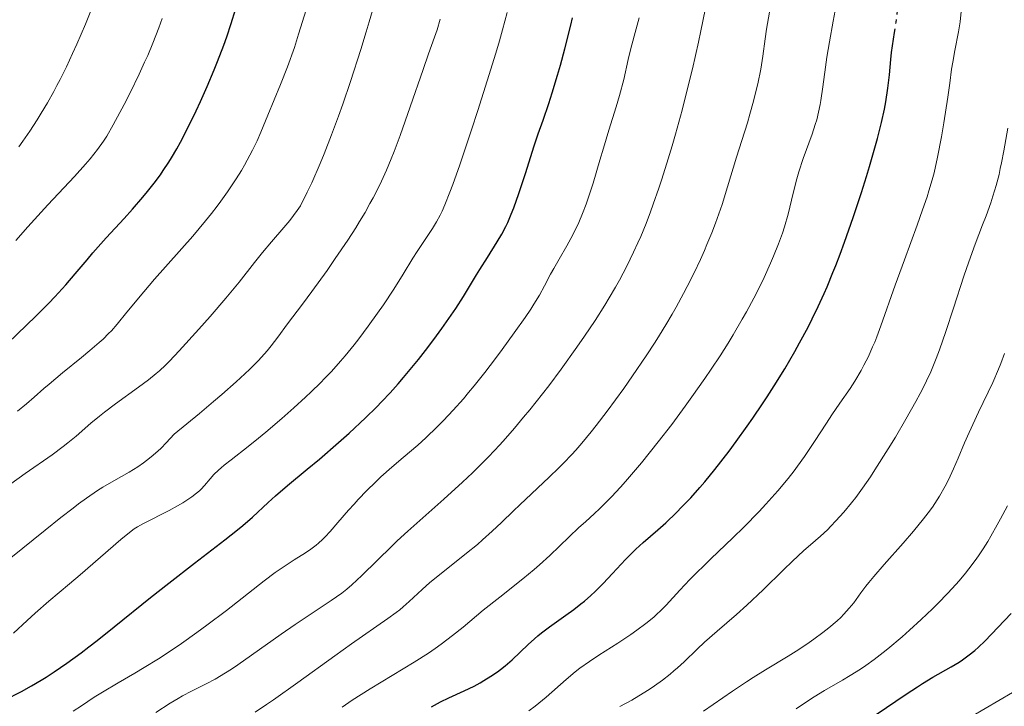
# Model space of a CAD drawing. Units: metres. Extents: x 661374 to 664827, y 4758092 to 4760452.
# Drawn here: x 662847 to 662978, y 4758948 to 4759039 of the extents above; entities that cross this region are included whole.
import ezdxf

# ---------------------------------------------------------------- set-up
doc = ezdxf.new("R2010")
doc.units = ezdxf.units.M
doc.header["$MEASUREMENT"] = 0
doc.linetypes.add('DGN Style 5', pattern=[1.217945, 0.521977, -0.695969])
for name, color, linetype, lineweight in [('Curva de nivel directora', 30, 'Continuous', 30), ('Curva de nivel directora no vista', 30, 'DGN Style 5', 30), ('Curva de nivel intermedia', 30, 'Continuous', 0)]:
    doc.layers.add(name, color=color, linetype=linetype, lineweight=lineweight)

msp = doc.modelspace()

# ---------------------------------------------------------------- linework, layer by layer
at = {"layer": 'Curva de nivel directora', "color": 30, "linetype": 'Continuous', "lineweight": 30, "flags": 128}
for points, elevation in [([(662845.65, 4758996.56), (662848.13, 4758998.91), (662849.37, 4759000.11), (662851.11, 4759001.86), (662851.9, 4759002.69), (662853.33, 4759004.26), (662854.6, 4759005.73), (662856.16, 4759007.59), (662856.93, 4759008.5), (662858.71, 4759010.49), (662861.06, 4759013.06), (662862.17, 4759014.29), (662863.53, 4759015.86), (662864.16, 4759016.62), (662865.05, 4759017.75), (662865.87, 4759018.86), (662866.26, 4759019.41), (662866.99, 4759020.52), (662867.34, 4759021.1), (662868.05, 4759022.29), (662868.52, 4759023.15), (662869.51, 4759025.06), (662870.61, 4759027.3), (662871.2, 4759028.54), (662872.09, 4759030.55), (662873.01, 4759032.73), (662873.46, 4759033.87), (662874.26, 4759036), (662874.66, 4759037.12), (662875.25, 4759038.88), (662875.82, 4759040.75)], 1500), ([(662911.09, 4759010.97), (662911.63, 4759011.98), (662911.88, 4759012.51), (662912.36, 4759013.63), (662912.69, 4759014.45), (662913.37, 4759016.37), (662914.24, 4759019), (662915.41, 4759022.66), (662915.93, 4759024.25), (662916.56, 4759026.1), (662917.34, 4759028.31), (662917.78, 4759029.69), (662918.49, 4759032.04), (662918.87, 4759033.39), (662919.45, 4759035.51), (662920.25, 4759038.65), (662920.48, 4759039.62)], 1475), ([(662901.78, 4758948.36), (662902.96, 4758949.01), (662904.08, 4758949.56), (662906.11, 4758950.47), (662907.44, 4758951.12), (662908.24, 4758951.55), (662908.74, 4758951.84), (662909.67, 4758952.41), (662910.53, 4758953), (662910.94, 4758953.3), (662911.54, 4758953.79), (662912.46, 4758954.6), (662914.58, 4758956.64), (662915.43, 4758957.39), (662915.89, 4758957.78), (662916.38, 4758958.17), (662917.43, 4758958.95), (662919.6, 4758960.51), (662920.64, 4758961.27), (662921.59, 4758962.01), (662922.04, 4758962.37), (662922.9, 4758963.12), (662923.45, 4758963.62), (662924.54, 4758964.7), (662925.78, 4758966.03), (662927.51, 4758967.89), (662928.41, 4758968.8), (662928.87, 4758969.24), (662929.81, 4758970.11), (662931.78, 4758971.83), (662932.81, 4758972.75), (662934.23, 4758974.1), (662934.97, 4758974.84), (662936.13, 4758976.05), (662937.35, 4758977.42), (662937.99, 4758978.16), (662939.33, 4758979.8), (662941.2, 4758982.22), (662942.17, 4758983.52), (662943.62, 4758985.55), (662944.35, 4758986.59), (662945.63, 4758988.48), (662946.26, 4758989.44), (662947.2, 4758990.9), (662948.58, 4758993.13), (662949.91, 4758995.42), (662950.55, 4758996.58), (662951.67, 4758998.68), (662952.21, 4758999.75), (662953.01, 4759001.41), (662953.8, 4759003.13), (662954.19, 4759004.02), (662954.96, 4759005.88), (662955.35, 4759006.85), (662955.93, 4759008.35), (662956.51, 4759009.93), (662957.66, 4759013.2), (662958.75, 4759016.49), (662959.42, 4759018.6), (662959.83, 4759019.95), (662960.54, 4759022.42), (662960.88, 4759023.65), (662961.41, 4759025.77), (662961.8, 4759027.52), (662961.99, 4759028.53), (662962.25, 4759030.3), (662962.44, 4759032.07), (662962.63, 4759034.13), (662962.73, 4759035.04), (662963.13, 4759037.68)], 1450), ([(662845.22, 4758949.24), (662847.48, 4758950.41), (662848.8, 4758951.14), (662850.06, 4758951.88), (662850.73, 4758952.3), (662851.78, 4758952.98), (662853.5, 4758954.16), (662855.39, 4758955.53), (662856.41, 4758956.3), (662857.48, 4758957.14), (662859.76, 4758958.94), (662864.57, 4758962.83), (662866.98, 4758964.75), (662870.41, 4758967.41), (662874.41, 4758970.48), (662876.07, 4758971.79), (662876.79, 4758972.39), (662878.06, 4758973.5), (662880.16, 4758975.43), (662881.14, 4758976.33), (662882.73, 4758977.69), (662885.33, 4758979.83), (662886.94, 4758981.18), (662889.47, 4758983.36), (662890.86, 4758984.6), (662893.03, 4758986.63), (662894.5, 4758988.08), (662895.23, 4758988.83), (662896.32, 4758989.98), (662897.38, 4758991.17), (662898.08, 4758991.97), (662899.42, 4758993.58), (662900.07, 4758994.39), (662901.3, 4758995.97), (662902.44, 4758997.49), (662903.14, 4758998.46), (662904.39, 4759000.24), (662904.99, 4759001.14), (662906.01, 4759002.71), (662906.83, 4759004.04), (662907.76, 4759005.59), (662908.19, 4759006.3), (662909.2, 4759007.89), (662910.5, 4759009.95), (662911.09, 4759010.97)], 1475), ([(662960.68, 4758947.36), (662964.67, 4758950.06), (662966.15, 4758951.03), (662966.85, 4758951.47), (662968.2, 4758952.27), (662970.62, 4758953.65), (662971.67, 4758954.29), (662972.14, 4758954.6), (662973.01, 4758955.23), (662973.78, 4758955.84), (662974.24, 4758956.25), (662975.08, 4758957.06), (662978.57, 4758960.73)], 1425)]:
    msp.add_lwpolyline(points, dxfattribs=dict(at, elevation=elevation))
at = {"layer": 'Curva de nivel directora no vista', "color": 30, "linetype": 'DGN Style 5', "lineweight": 30, "elevation": 1450, "flags": 128}
msp.add_lwpolyline([(662963.13, 4759037.68), (662963.34, 4759039.06), (662963.81, 4759043.01), (662964.02, 4759044.41), (662964.13, 4759045.09), (662964.26, 4759045.75), (662964.56, 4759047.02), (662965.21, 4759049.59), (662965.54, 4759051.01), (662965.81, 4759052.4), (662965.95, 4759053.14), (662966.13, 4759054.29), (662966.38, 4759056.09), (662966.58, 4759057.95), (662966.66, 4759058.89), (662966.72, 4759059.84), (662966.81, 4759061.71), (662966.85, 4759063.06)], dxfattribs=at)
at = {"layer": 'Curva de nivel intermedia', "color": 30, "linetype": 'Continuous', "lineweight": 0, "flags": 128}
for points, elevation in [([(662846.06, 4758977.9), (662847.97, 4758979.27), (662851.52, 4758981.76), (662852.99, 4758982.83), (662853.62, 4758983.32), (662854.7, 4758984.21), (662856.65, 4758985.93), (662857.79, 4758986.87), (662858.45, 4758987.39), (662859.92, 4758988.5), (662862.96, 4758990.73), (662864.28, 4758991.7), (662865.31, 4758992.52), (662865.75, 4758992.89), (662866.55, 4758993.63), (662867.09, 4758994.16), (662868.35, 4758995.51), (662870.98, 4758998.4), (662872.45, 4759000.05), (662874.55, 4759002.49), (662876.29, 4759004.62), (662878.34, 4759007.22), (662879.42, 4759008.55), (662880.61, 4759009.96), (662882.24, 4759011.88), (662883, 4759012.81), (662884.01, 4759014.12), (662884.42, 4759014.72), (662885.33, 4759016.55), (662885.92, 4759017.8), (662887.03, 4759020.34), (662887.56, 4759021.62), (662888.55, 4759024.15), (662889.46, 4759026.63), (662890.03, 4759028.22), (662891.05, 4759031.2), (662892.43, 4759035.46), (662893.15, 4759037.78), (662893.55, 4759039.13), (662894.19, 4759041.38)], 1490), ([(662847.1, 4759022.57), (662847.64, 4759023.29), (662848.58, 4759024.64), (662849.55, 4759026.14), (662850.07, 4759026.99), (662850.9, 4759028.38), (662851.74, 4759029.88), (662852.16, 4759030.66), (662852.58, 4759031.47), (662853.42, 4759033.15), (662854.25, 4759034.93), (662854.81, 4759036.17), (662855.94, 4759038.81), (662857.1, 4759041.66)], 1510), ([(662846.94, 4758987.53), (662848.15, 4758988.5), (662849.17, 4758989.38), (662850.44, 4758990.52), (662851.12, 4758991.12), (662852.9, 4758992.61), (662855.41, 4758994.65), (662856.54, 4758995.57), (662857.76, 4758996.61), (662858.28, 4758997.09), (662859.02, 4758997.81), (662859.38, 4758998.19), (662860.13, 4758999.04), (662861.45, 4759000.63), (662863.69, 4759003.36), (662865.09, 4759005), (662870.15, 4759010.73), (662871.85, 4759012.74), (662872.65, 4759013.73), (662873.4, 4759014.7), (662873.87, 4759015.34), (662874.76, 4759016.57), (662875.93, 4759018.33), (662876.62, 4759019.43), (662877.03, 4759020.13), (662877.74, 4759021.43), (662878.09, 4759022.1), (662878.68, 4759023.33), (662879.18, 4759024.48), (662880.1, 4759026.75), (662881.78, 4759030.79), (662882.71, 4759033.16), (662883.62, 4759035.73), (662884.19, 4759037.47), (662885.19, 4759040.72)], 1495), ([(662865.28, 4758947.6), (662867.19, 4758948.86), (662868.21, 4758949.47), (662868.81, 4758949.81), (662869.98, 4758950.42), (662871.94, 4758951.4), (662873.13, 4758952.04), (662874.51, 4758952.87), (662875.28, 4758953.36), (662876.12, 4758953.92), (662877.96, 4758955.2), (662881.86, 4758957.98), (662883.74, 4758959.29), (662888.5, 4758962.43), (662889.89, 4758963.43), (662890.56, 4758963.97), (662891.23, 4758964.53), (662892.55, 4758965.74), (662896.56, 4758969.69), (662897.25, 4758970.34), (662898.66, 4758971.64), (662903.42, 4758975.86), (662905.9, 4758978.11), (662907.23, 4758979.38), (662908.62, 4758980.77), (662909.34, 4758981.5), (662910.83, 4758983.09), (662911.6, 4758983.93), (662912.78, 4758985.28), (662913.99, 4758986.72), (662914.82, 4758987.72), (662916.48, 4758989.81), (662917.31, 4758990.89), (662918.95, 4758993.08), (662921.06, 4758996.01), (662922.06, 4758997.46), (662923.46, 4758999.56), (662924.74, 4759001.57), (662925.33, 4759002.54), (662926.16, 4759003.96), (662926.68, 4759004.9), (662927.66, 4759006.75), (662928.56, 4759008.6), (662929.13, 4759009.85), (662929.5, 4759010.69), (662930.21, 4759012.41), (662930.79, 4759013.92), (662931.17, 4759014.95), (662931.91, 4759017.06), (662932.27, 4759018.15), (662932.98, 4759020.37), (662933.67, 4759022.66), (662934.11, 4759024.22), (662934.98, 4759027.4), (662935.45, 4759029.23), (662936.35, 4759032.88), (662937.16, 4759036.41), (662937.48, 4759037.91), (662938.05, 4759040.68)], 1465), ([(662890.34, 4758994.84), (662891.56, 4758996.34), (662892.18, 4758997.13), (662893.42, 4758998.8), (662894.65, 4759000.51), (662895.42, 4759001.63), (662896.81, 4759003.71), (662898.04, 4759005.67), (662899.31, 4759007.79), (662899.89, 4759008.7), (662900.76, 4759010), (662901.91, 4759011.72), (662902.46, 4759012.63), (662902.93, 4759013.51), (662903.18, 4759014.01), (662903.56, 4759014.88), (662904.22, 4759016.53), (662904.6, 4759017.57), (662905.52, 4759020.18), (662907.07, 4759024.78), (662907.92, 4759027.37), (662909.18, 4759031.3), (662910.32, 4759034.98), (662910.8, 4759036.6), (662911.21, 4759038.03), (662911.82, 4759040.36)], 1480), ([(662912.66, 4758974.34), (662913.48, 4758975.13), (662917.37, 4758978.78), (662918.66, 4758980.04), (662919.28, 4758980.66), (662920.36, 4758981.8), (662920.89, 4758982.38), (662921.69, 4758983.3), (662922.94, 4758984.81), (662923.61, 4758985.65), (662925.05, 4758987.54), (662927.25, 4758990.53), (662928.42, 4758992.2), (662930.22, 4758994.84), (662931.41, 4758996.67), (662931.99, 4758997.59), (662932.84, 4758998.98), (662933.66, 4759000.37), (662934.19, 4759001.29), (662935.19, 4759003.12), (662935.67, 4759004.04), (662936.58, 4759005.85), (662937.42, 4759007.64), (662937.95, 4759008.82), (662938.28, 4759009.6), (662938.91, 4759011.15), (662939.4, 4759012.43), (662940.28, 4759014.92), (662941.02, 4759017.25), (662942.21, 4759021.19), (662942.88, 4759023.37), (662943.63, 4759025.72), (662943.98, 4759026.88), (662944.45, 4759028.6), (662944.68, 4759029.51), (662945.01, 4759030.88), (662945.41, 4759032.83), (662945.68, 4759034.56), (662945.98, 4759036.84), (662946.18, 4759038.14), (662946.58, 4759040.4)], 1460), ([(662914.68, 4758947.83), (662915.5, 4758948.44), (662916.01, 4758948.85), (662916.99, 4758949.65), (662919.61, 4758951.96), (662920.84, 4758953), (662921.46, 4758953.48), (662922.7, 4758954.36), (662923.95, 4758955.19), (662925.63, 4758956.25), (662926.48, 4758956.8), (662928.18, 4758957.94), (662929.01, 4758958.52), (662930.17, 4758959.4), (662931.22, 4758960.25), (662931.68, 4758960.66), (662932.1, 4758961.05), (662932.88, 4758961.85), (662934.69, 4758963.83), (662936.03, 4758965.22), (662938.81, 4758967.95), (662941.7, 4758970.75), (662943.15, 4758972.18), (662945.18, 4758974.24), (662946.09, 4758975.21), (662947.68, 4758976.99), (662949.02, 4758978.61), (662949.81, 4758979.62), (662950.29, 4758980.26), (662951.18, 4758981.51), (662952.52, 4758983.51), (662954.1, 4758985.95), (662954.83, 4758987.06), (662955.89, 4758988.6), (662957.23, 4758990.53), (662957.87, 4758991.51), (662958.69, 4758992.9), (662959.08, 4758993.63), (662959.66, 4758994.79), (662960.22, 4758996.04), (662960.5, 4758996.69), (662960.77, 4758997.38), (662961.31, 4758998.83), (662963.21, 4759004.21), (662964.44, 4759007.58), (662966.12, 4759012.17), (662966.85, 4759014.2), (662967.44, 4759015.94), (662967.69, 4759016.71), (662968.11, 4759018.17), (662968.36, 4759019.12), (662968.81, 4759021.17), (662969.33, 4759023.86), (662969.66, 4759025.75), (662970.2, 4759029.14), (662970.44, 4759030.98), (662970.68, 4759032.83), (662970.83, 4759033.75), (662971.13, 4759035.33), (662971.61, 4759037.78), (662971.81, 4759039.11), (662971.97, 4759040.48)], 1445), ([(662941.08, 4758996.55), (662941.75, 4758997.64), (662942.96, 4758999.7), (662943.51, 4759000.68), (662944.49, 4759002.52), (662945.35, 4759004.21), (662945.85, 4759005.25), (662946.7, 4759007.13), (662947.11, 4759008.06), (662947.77, 4759009.7), (662948.28, 4759011.11), (662948.56, 4759011.97), (662949.02, 4759013.61), (662949.48, 4759015.49), (662950.11, 4759018.02), (662950.46, 4759019.25), (662951.04, 4759021.02), (662952.2, 4759024.22), (662952.63, 4759025.51), (662952.82, 4759026.14), (662953.07, 4759027.12), (662953.29, 4759028.15), (662953.38, 4759028.7), (662953.64, 4759030.48), (662953.97, 4759033.09), (662954.16, 4759034.43), (662954.5, 4759036.45), (662955.01, 4759039.19), (662955.27, 4759040.61)], 1455), ([(662846.07, 4758968.09), (662850.6, 4758971.76), (662852.68, 4758973.44), (662854.3, 4758974.7), (662855.04, 4758975.26), (662856.08, 4758976.01), (662857.54, 4758977.01), (662858.25, 4758977.46), (662859.69, 4758978.3), (662861.75, 4758979.46), (662862.87, 4758980.15), (662863.64, 4758980.69), (662864.05, 4758980.99), (662864.66, 4758981.48), (662865.52, 4758982.23), (662865.96, 4758982.64), (662866.63, 4758983.32), (662867.69, 4758984.48), (662871.04, 4758987.23), (662872.91, 4758988.81), (662874.02, 4758989.75), (662875.9, 4758991.41), (662877.05, 4758992.48), (662877.72, 4758993.11), (662878.82, 4758994.2), (662879.27, 4758994.68), (662880.01, 4758995.51), (662880.57, 4758996.2), (662881.41, 4758997.34), (662882.7, 4758999.08), (662884.69, 4759001.71), (662885.95, 4759003.4), (662887.95, 4759006.18), (662889.04, 4759007.75), (662890.69, 4759010.19), (662891.75, 4759011.84), (662892.26, 4759012.66), (662892.98, 4759013.86), (662893.63, 4759015.03), (662894.04, 4759015.78), (662894.8, 4759017.27), (662895.15, 4759018), (662895.81, 4759019.46), (662896.43, 4759020.94), (662896.83, 4759021.95), (662897.62, 4759024.05), (662898.97, 4759027.86), (662900.67, 4759032.79), (662901.4, 4759034.88), (662902.19, 4759037.07), (662902.52, 4759038.03), (662902.94, 4759039.46)], 1485), ([(662846.71, 4759010.12), (662848.3, 4759011.94), (662850.97, 4759014.86), (662854.49, 4759018.64), (662855.95, 4759020.26), (662856.55, 4759020.96), (662857.55, 4759022.19), (662858.33, 4759023.28), (662858.78, 4759023.98), (662859.63, 4759025.45), (662861.07, 4759028.16), (662861.86, 4759029.71), (662863.06, 4759032.18), (662863.79, 4759033.75), (662864.19, 4759034.65), (662864.86, 4759036.27), (662865.65, 4759038.32), (662866.12, 4759039.56)], 1505), ([(662860.28, 4758951.52), (662862.51, 4758952.82), (662863.72, 4758953.55), (662865.64, 4758954.74), (662866.63, 4758955.39), (662868.66, 4758956.76), (662870.69, 4758958.2), (662872.04, 4758959.18), (662874.62, 4758961.13), (662879.64, 4758965.07), (662881.07, 4758966.15), (662881.74, 4758966.62), (662882.39, 4758967.05), (662883.6, 4758967.82), (662885.08, 4758968.75), (662885.79, 4758969.24), (662886.49, 4758969.77), (662886.83, 4758970.06), (662887.34, 4758970.54), (662887.69, 4758970.87), (662888.37, 4758971.6), (662889.4, 4758972.76), (662890.81, 4758974.4), (662891.54, 4758975.22), (662892.09, 4758975.83), (662893.22, 4758977), (662894.35, 4758978.11), (662895.09, 4758978.81), (662896.53, 4758980.09), (662898.03, 4758981.37), (662899.99, 4758983.04), (662901.03, 4758983.98), (662902.56, 4758985.45), (662903.37, 4758986.28), (662904.66, 4758987.65), (662906.01, 4758989.18), (662906.71, 4758990), (662907.42, 4758990.87), (662908.86, 4758992.67), (662910.26, 4758994.5), (662911.16, 4758995.7), (662912.76, 4758997.9), (662914.18, 4758999.92), (662914.93, 4759001.03), (662915.35, 4759001.7), (662916.08, 4759002.9), (662916.76, 4759004.12), (662917.57, 4759005.66), (662918, 4759006.44), (662918.7, 4759007.65), (662919.73, 4759009.42), (662920.26, 4759010.39), (662920.95, 4759011.78), (662921.3, 4759012.52), (662921.8, 4759013.7), (662922.29, 4759014.96), (662922.52, 4759015.62), (662923.2, 4759017.75), (662924.09, 4759020.79), (662924.56, 4759022.37), (662925.3, 4759024.74), (662926.27, 4759027.84), (662926.7, 4759029.33), (662927.25, 4759031.46), (662927.86, 4759034.12), (662928.16, 4759035.39), (662928.64, 4759037.23), (662929.29, 4759039.63)], 1470), ([(662973.82, 4759009.65), (662974.8, 4759012.2), (662975.26, 4759013.41), (662975.87, 4759015.11), (662976.16, 4759016.01), (662976.58, 4759017.42), (662976.97, 4759018.9), (662977.14, 4759019.66), (662977.31, 4759020.44), (662977.61, 4759022.01), (662978.15, 4759025.03)], 1440), ([(662926.72, 4758948.41), (662928.32, 4758949.26), (662929.25, 4758949.8), (662930.61, 4758950.66), (662931.32, 4758951.14), (662932.39, 4758951.91), (662933.42, 4758952.71), (662933.9, 4758953.12), (662934.37, 4758953.52), (662935.24, 4758954.33), (662936.98, 4758956.01), (662937.94, 4758956.91), (662939.61, 4758958.37), (662942.18, 4758960.59), (662943.57, 4758961.84), (662945.71, 4758963.87), (662948.43, 4758966.53), (662949.61, 4758967.67), (662951.08, 4758969.03), (662952.64, 4758970.38), (662953.33, 4758970.98), (662954.23, 4758971.83), (662954.68, 4758972.28), (662955.37, 4758972.99), (662956.43, 4758974.17), (662957.43, 4758975.38), (662957.98, 4758976.08), (662958.89, 4758977.33), (662959.94, 4758978.85), (662960.52, 4758979.75), (662962.29, 4758982.55), (662963.24, 4758984.1), (662964.64, 4758986.48), (662965.94, 4758988.79), (662966.52, 4758989.88), (662967.04, 4758990.89), (662967.35, 4758991.53), (662967.92, 4758992.76), (662968.65, 4758994.5), (662969.09, 4758995.65), (662969.93, 4758998.08), (662970.95, 4759001.18), (662972.32, 4759005.41), (662972.96, 4759007.31), (662973.82, 4759009.65)], 1440), ([(662889.96, 4758948.32), (662891.3, 4758949.23), (662893.67, 4758950.73), (662899.48, 4758954.27), (662901.38, 4758955.49), (662902.27, 4758956.09), (662903.09, 4758956.68), (662904.59, 4758957.82), (662905.97, 4758958.93), (662907.73, 4758960.41), (662908.64, 4758961.16), (662910.83, 4758962.9), (662913.88, 4758965.31), (662915.37, 4758966.55), (662916.08, 4758967.17), (662917.45, 4758968.42), (662920.04, 4758970.9), (662921.32, 4758972.1), (662922.18, 4758972.88), (662923.39, 4758973.98), (662924.03, 4758974.59), (662925.07, 4758975.6), (662925.63, 4758976.18), (662926.84, 4758977.47), (662927.5, 4758978.21), (662928.57, 4758979.44), (662929.6, 4758980.67), (662931.83, 4758983.47), (662933.61, 4758985.78), (662935.4, 4758988.2), (662936.29, 4758989.42), (662938.01, 4758991.88), (662938.84, 4758993.09), (662940.01, 4758994.86), (662941.08, 4758996.55)], 1455), ([(662846.42, 4758958.1), (662848.23, 4758959.81), (662849.27, 4758960.76), (662851.09, 4758962.35), (662853.84, 4758964.66), (662855.24, 4758965.85), (662860.62, 4758970.52), (662861.78, 4758971.47), (662862.41, 4758971.93), (662862.82, 4758972.2), (662863.64, 4758972.67), (662867.03, 4758974.36), (662868.16, 4758974.98), (662868.85, 4758975.39), (662870.02, 4758976.16), (662870.67, 4758976.66), (662871.04, 4758976.97), (662871.26, 4758977.19), (662871.7, 4758977.67), (662872.48, 4758978.58), (662872.97, 4758979.13), (662873.58, 4758979.72), (662873.94, 4758980.04), (662874.33, 4758980.38), (662875.23, 4758981.1), (662877.5, 4758982.85), (662878.86, 4758983.94), (662879.85, 4758984.75), (662881.95, 4758986.54), (662883.55, 4758987.96), (662885.11, 4758989.39), (662885.85, 4758990.1), (662887.09, 4758991.3), (662887.67, 4758991.9), (662888.52, 4758992.78), (662889.74, 4758994.14), (662890.34, 4758994.84)], 1480), ([(662969.08, 4758976.27), (662969.85, 4758977.61), (662970.28, 4758978.44), (662970.96, 4758979.9), (662971.54, 4758981.31), (662972.39, 4758983.35), (662973, 4758984.72), (662974.27, 4758987.38), (662976.14, 4758991.32), (662976.92, 4758993.08), (662977.23, 4758993.85), (662977.71, 4758995.15)], 1435), ([(662937.84, 4758947.78), (662941.65, 4758950.43), (662943.51, 4758951.68), (662944.38, 4758952.24), (662946.03, 4758953.26), (662949.02, 4758955.06), (662950.44, 4758955.95), (662951.84, 4758956.89), (662952.45, 4758957.32), (662953.61, 4758958.19), (662954.43, 4758958.83), (662955.52, 4758959.76), (662956, 4758960.2), (662956.43, 4758960.62), (662957.14, 4758961.41), (662957.72, 4758962.13), (662958.67, 4758963.46), (662959.33, 4758964.34), (662959.71, 4758964.82), (662960.39, 4758965.64), (662961.76, 4758967.2), (662964.28, 4758970.03), (662965.66, 4758971.63), (662966.98, 4758973.25), (662967.58, 4758974.04), (662968.14, 4758974.81), (662968.47, 4758975.31), (662969.08, 4758976.27)], 1435), ([(662950.09, 4758948.09), (662951.74, 4758949.19), (662952.49, 4758949.67), (662953.86, 4758950.52), (662956.22, 4758951.88), (662957.27, 4758952.5), (662958.64, 4758953.36), (662959.34, 4758953.84), (662960.43, 4758954.63), (662961.61, 4758955.55), (662962.25, 4758956.06), (662964.12, 4758957.65), (662965.11, 4758958.52), (662966.64, 4758959.92), (662968.16, 4758961.36), (662968.9, 4758962.09), (662970.16, 4758963.38), (662970.78, 4758964.04), (662971.67, 4758965.04), (662972.54, 4758966.08), (662972.97, 4758966.63), (662973.81, 4758967.76), (662974.23, 4758968.35), (662974.86, 4758969.29), (662975.48, 4758970.27), (662975.89, 4758970.97), (662976.74, 4758972.46), (662977.18, 4758973.26), (662978.08, 4758975)], 1430), ([(662878.41, 4758947.67), (662879.94, 4758948.68), (662880.84, 4758949.3), (662884.1, 4758951.6), (662888.97, 4758955.11), (662891.2, 4758956.72), (662896, 4758960.05), (662897.1, 4758960.85), (662897.58, 4758961.23), (662898.02, 4758961.6), (662898.85, 4758962.33), (662900.55, 4758963.92), (662901.58, 4758964.82), (662903.51, 4758966.38), (662906.43, 4758968.7), (662907.87, 4758969.88), (662908.55, 4758970.47), (662909.83, 4758971.63), (662911.06, 4758972.79), (662912.66, 4758974.34)], 1460), ([(662854.33, 4758947.8), (662855.41, 4758948.51), (662857.1, 4758949.62), (662858.2, 4758950.3), (662860.28, 4758951.52)], 1470), ([(662971.51, 4758946), (662980.58, 4758951.31)], 1420)]:
    msp.add_lwpolyline(points, dxfattribs=dict(at, elevation=elevation))

doc.saveas('drawing.dxf')
